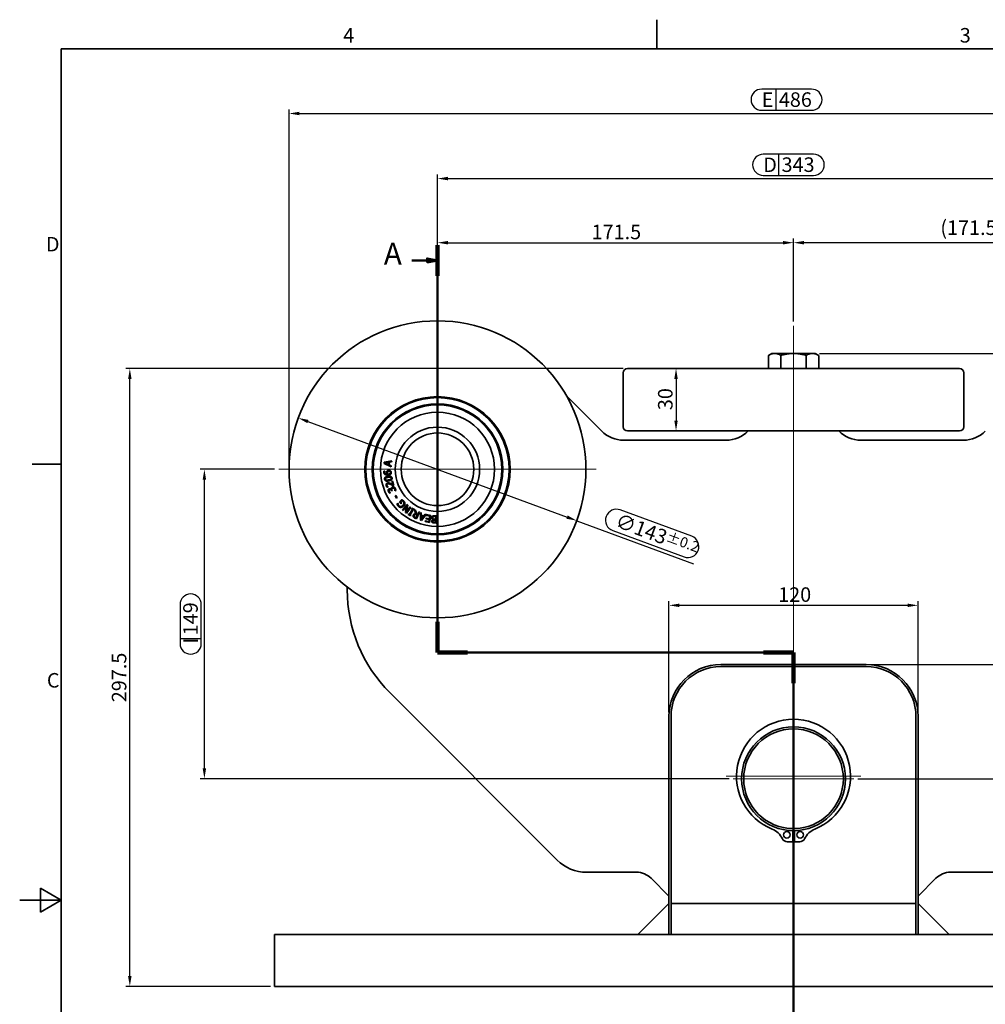
# Model space of a CAD drawing. Units: millimetres. Extents: x -10 to 1198, y -10 to 850.
# Drawn here: x -10 to 455, y 370 to 844 of the extents above; entities that cross this region are included whole.
import ezdxf

# ---------------------------------------------------------------- set-up
doc = ezdxf.new("R2010")
doc.units = ezdxf.units.MM
doc.header["$LTSCALE"] = 2
doc.layers.get('0').update_dxf_attribs({"lineweight": 25})
for name, color, linetype, lineweight, true_color in [('Centro(ISO)', 150, 'Continuous', 18, 0x0080ff), ('Geometria schizzo(ISO)', 179, 'Continuous', 35, 0x262659), ('Linee di vista in sezione(ISO)', 179, 'Continuous', 50, 0x262659), ('Quote(ISO)', 96, 'Continuous', 18, 0x008000), ('Simboli(ISO)', 179, 'Continuous', 18, 0x262659), ('Spigoli visibili(ISO)', 179, 'Continuous', 35, 0x262659)]:
    doc.layers.add(name, color=color, linetype=linetype, lineweight=lineweight, true_color=true_color)
doc.styles.add('Corrente-ISO', font='arial.ttf')
doc.styles.add('Etichetta testo (ISO)', font='tahoma.ttf')
doc.dimstyles.new('MAURO', dxfattribs={"dimscale": 2, "dimtxt": 3.5, "dimasz": 2.5, "dimexe": 1, "dimexo": 1, "dimgap": 0.762, "dimtad": 1, "dimtoh": 1, "dimdec": 3, "dimrnd": 1e-08, "dimdsep": 46, "dimtxsty": 'Corrente-ISO', "dimcen": 0.09, "dimdle": 10, "dimclrd": 96, "dimclre": 96, "dimclrt": 7, "dimadec": 3, "dimazin": 2, "dimtfac": 0.714286, "dimtdec": 3, "dimtmove": 0, "dimatfit": 3, "dimfxl": 1, "dimtolj": 1, "dimlwd": 25, "dimlwe": 25, "dimarcsym": 0})

# ---------------------------------------------------------------- blocks, each defined once
blk = doc.blocks.new('Bordi BORDO 4X4')
at = {"layer": 'Geometria schizzo(ISO)'}
for p, q in [((148.5, 415), (148.5, 422)), ((5, 415), (589, 415)), ((5, 415), (5, 5)), ((5, 315), (-2, 315)), ((0, 207.11), (0, 212.89)), ((5, 210), (0, 212.89)), ((5, 210), (-5, 210)), ((5, 210), (0, 207.11))]:
    blk.add_line(p, q, dxfattribs=at)
at = {"layer": 'Simboli(ISO)', "color": 7, "char_height": 3.5, "style": 'Corrente-ISO'}
for s, insert, attachment_point in [('4', (74.25, 415.4), 8), ('3', (222.75, 415.4), 8), ('D', (4.6, 367.5), 6), ('C', (4.6, 262.5), 6)]:
    blk.add_mtext(s, dxfattribs=dict(at, insert=insert, attachment_point=attachment_point))
blk = doc.blocks.new('*D28')
at = {"layer": 'Defpoints', "color": 0, "linetype": 'Continuous', "transparency": 16777216}
for p in [(391.76, 478.5), (612.76, 403.5), (653.72, 403.5)]:
    blk.add_point(p, dxfattribs=at)
at = {"layer": 'Quote(ISO)', "color": 96, "linetype": 'Continuous', "lineweight": 25, "true_color": 0x008000, "transparency": 16777216}
for p, q in [((393.76, 478.5), (655.72, 478.5)), ((653.72, 473.5), (653.72, 408.5)), ((642.03, 451.44), (642.03, 433.64)), ((652.2, 433.64), (652.2, 451.44)), ((642.03, 439.89), (652.2, 439.89)), ((614.76, 403.5), (655.72, 403.5))]:
    blk.add_line(p, q, dxfattribs=at)
for centre, start, end in [((647.11, 451.44), 360, 180), ((647.11, 433.64), 180, 0)]:
    blk.add_arc(centre, 5.08, start, end, dxfattribs=at)
at = {"layer": 'Quote(ISO)', "color": 96, "linetype": 'Continuous', "true_color": 0x008000, "transparency": 16777216}
for points in [[(652.89, 473.5), (654.56, 473.5), (653.72, 478.5)], [(652.89, 408.5), (654.56, 408.5), (653.72, 403.5)]]:
    blk.add_solid(points, dxfattribs=at)
at = {"layer": 'Quote(ISO)', "color": 7, "linetype": 'Continuous', "lineweight": 25, "transparency": 16777216, "char_height": 7, "attachment_point": 1, "rotation": 90, "style": 'Corrente-ISO'}
for s, insert in [('\\A1;75', (643.56, 441.41)), ('F', (643.61, 433.64))]:
    blk.add_mtext(s, dxfattribs=dict(at, insert=insert))
blk = doc.blocks.new('*D29')
at = {"layer": 'Defpoints', "color": 0, "linetype": 'Continuous', "transparency": 16777216}
for p in [(397.76, 533.5), (612.76, 378.5), (692.76, 378.5)]:
    blk.add_point(p, dxfattribs=at)
at = {"layer": 'Quote(ISO)', "color": 96, "linetype": 'Continuous', "lineweight": 25, "true_color": 0x008000, "transparency": 16777216}
for p, q in [((399.76, 533.5), (694.76, 533.5)), ((692.76, 528.5), (692.76, 383.5)), ((614.76, 378.5), (694.76, 378.5))]:
    blk.add_line(p, q, dxfattribs=at)
at = {"layer": 'Quote(ISO)', "color": 96, "linetype": 'Continuous', "true_color": 0x008000, "transparency": 16777216}
for points in [[(691.93, 528.5), (693.6, 528.5), (692.76, 533.5)], [(691.93, 383.5), (693.6, 383.5), (692.76, 378.5)]]:
    blk.add_solid(points, dxfattribs=at)
at = {"layer": 'Quote(ISO)', "color": 7, "linetype": 'Continuous', "lineweight": 25, "transparency": 16777216, "insert": (684.09, 448.57), "char_height": 7, "attachment_point": 1, "rotation": 90, "style": 'Corrente-ISO'}
blk.add_mtext('\\A1;155', dxfattribs=at)
blk = doc.blocks.new('*D30')
at = {"layer": 'Defpoints', "color": 0, "linetype": 'Continuous', "transparency": 16777216}
for p in [(534.26, 767.5), (191.26, 704), (534.26, 704)]:
    blk.add_point(p, dxfattribs=at)
at = {"layer": 'Quote(ISO)', "color": 96, "linetype": 'Continuous', "lineweight": 25, "true_color": 0x008000, "transparency": 16777216}
for p, q in [((372.47, 779.23), (348.18, 779.23)), ((355.49, 779.23), (355.49, 769.03)), ((191.26, 706), (191.26, 769.5)), ((348.18, 769.03), (372.47, 769.03)), ((534.26, 706), (534.26, 769.5)), ((196.26, 767.5), (529.26, 767.5))]:
    blk.add_line(p, q, dxfattribs=at)
for centre, start, end in [((348.18, 774.13), 90, 270), ((372.47, 774.13), 270, 90)]:
    blk.add_arc(centre, 5.1, start, end, dxfattribs=at)
at = {"layer": 'Quote(ISO)', "color": 96, "linetype": 'Continuous', "true_color": 0x008000, "transparency": 16777216}
for points in [[(196.26, 768.34), (196.26, 766.67), (191.26, 767.5)], [(529.26, 768.34), (529.26, 766.67), (534.26, 767.5)]]:
    blk.add_solid(points, dxfattribs=at)
at = {"layer": 'Quote(ISO)', "color": 7, "linetype": 'Continuous', "lineweight": 25, "transparency": 16777216, "char_height": 7, "attachment_point": 1, "style": 'Corrente-ISO'}
for s, insert in [('D', (348.18, 777.63)), ('\\A1;343', (357.01, 777.7))]:
    blk.add_mtext(s, dxfattribs=dict(at, insert=insert))
blk = doc.blocks.new('*D31')
at = {"layer": 'Defpoints', "color": 0, "linetype": 'Continuous', "transparency": 16777216}
for p in [(362.76, 736.62), (191.26, 704), (362.76, 696.62)]:
    blk.add_point(p, dxfattribs=at)
at = {"layer": 'Quote(ISO)', "color": 96, "linetype": 'Continuous', "lineweight": 25, "true_color": 0x008000, "transparency": 16777216}
for p, q in [((191.26, 706), (191.26, 738.62)), ((196.26, 736.62), (357.76, 736.62)), ((362.76, 698.62), (362.76, 738.62))]:
    blk.add_line(p, q, dxfattribs=at)
at = {"layer": 'Quote(ISO)', "color": 96, "linetype": 'Continuous', "true_color": 0x008000, "transparency": 16777216}
for points in [[(196.26, 737.46), (196.26, 735.79), (191.26, 736.62)], [(357.76, 737.46), (357.76, 735.79), (362.76, 736.62)]]:
    blk.add_solid(points, dxfattribs=at)
at = {"layer": 'Quote(ISO)', "color": 7, "linetype": 'Continuous', "lineweight": 25, "transparency": 16777216, "insert": (265.51, 745.3), "char_height": 7, "attachment_point": 1, "style": 'Corrente-ISO'}
blk.add_mtext('\\A1;171.5', dxfattribs=at)
blk = doc.blocks.new('*D32')
at = {"layer": 'Defpoints', "color": 0, "linetype": 'Continuous', "transparency": 16777216}
for p in [(362.76, 736.62), (534.26, 704), (362.76, 696.62)]:
    blk.add_point(p, dxfattribs=at)
at = {"layer": 'Quote(ISO)', "color": 96, "linetype": 'Continuous', "lineweight": 25, "true_color": 0x008000, "transparency": 16777216}
for p, q in [((362.76, 698.62), (362.76, 738.62)), ((529.26, 736.62), (367.76, 736.62)), ((534.26, 706), (534.26, 738.62))]:
    blk.add_line(p, q, dxfattribs=at)
at = {"layer": 'Quote(ISO)', "color": 96, "linetype": 'Continuous', "true_color": 0x008000, "transparency": 16777216}
for points in [[(367.76, 737.46), (367.76, 735.79), (362.76, 736.62)], [(529.26, 737.46), (529.26, 735.79), (534.26, 736.62)]]:
    blk.add_solid(points, dxfattribs=at)
at = {"layer": 'Quote(ISO)', "color": 7, "linetype": 'Continuous', "lineweight": 25, "transparency": 16777216, "insert": (433.5, 747.33), "char_height": 7, "attachment_point": 1, "style": 'Corrente-ISO'}
blk.add_mtext('\\A1;(171.5)', dxfattribs=at)
blk = doc.blocks.new('*D34')
at = {"layer": 'Defpoints', "color": 0, "linetype": 'Continuous', "transparency": 16777216}
for p in [(124.18, 652.24), (258.35, 602.77)]:
    blk.add_point(p, dxfattribs=at)
at = {"layer": 'Quote(ISO)', "color": 96, "linetype": 'Continuous', "lineweight": 25, "true_color": 0x008000, "transparency": 16777216}
for p, q in [((128.87, 650.51), (253.66, 604.5)), ((313.75, 595.25), (279.32, 607.95)), ((258.35, 602.77), (314.53, 582.06)), ((275.66, 598.01), (310.09, 585.32))]:
    blk.add_line(p, q, dxfattribs=at)
for centre, start, end in [((277.49, 602.98), 69.7615, 249.7615), ((311.92, 590.28), 249.7615, 69.7615)]:
    blk.add_arc(centre, 5.29, start, end, dxfattribs=at)
at = {"layer": 'Quote(ISO)', "color": 96, "linetype": 'Continuous', "true_color": 0x008000, "transparency": 16777216}
for points in [[(129.16, 651.29), (128.58, 649.73), (124.18, 652.24)], [(253.95, 605.28), (253.37, 603.72), (258.35, 602.77)]]:
    blk.add_solid(points, dxfattribs=at)
at = {"layer": 'Quote(ISO)', "color": 7, "linetype": 'Continuous', "lineweight": 25, "transparency": 16777216, "insert": (278.79, 606.52), "char_height": 7, "attachment_point": 1, "rotation": 339.7615, "style": 'Corrente-ISO'}
blk.add_mtext('\\A1;∅143{\\H5;±0.2}', dxfattribs=at)
blk = doc.blocks.new('*D35')
at = {"layer": 'Defpoints', "color": 0, "linetype": 'Continuous', "transparency": 16777216}
for p in [(605.76, 798.83), (119.76, 627.5), (605.76, 627.5)]:
    blk.add_point(p, dxfattribs=at)
at = {"layer": 'Quote(ISO)', "color": 96, "linetype": 'Continuous', "lineweight": 25, "true_color": 0x008000, "transparency": 16777216}
for p, q in [((371.44, 810.55), (347.43, 810.55)), ((354.17, 810.55), (354.17, 800.36)), ((119.76, 629.5), (119.76, 800.83)), ((124.76, 798.83), (600.76, 798.83)), ((347.43, 800.36), (371.44, 800.36)), ((605.76, 629.5), (605.76, 800.83))]:
    blk.add_line(p, q, dxfattribs=at)
for centre, start, end in [((347.43, 805.46), 90, 270), ((371.44, 805.46), 270, 90)]:
    blk.add_arc(centre, 5.1, start, end, dxfattribs=at)
at = {"layer": 'Quote(ISO)', "color": 96, "linetype": 'Continuous', "true_color": 0x008000, "transparency": 16777216}
for points in [[(124.76, 799.67), (124.76, 798), (119.76, 798.83)], [(600.76, 799.67), (600.76, 798), (605.76, 798.83)]]:
    blk.add_solid(points, dxfattribs=at)
at = {"layer": 'Quote(ISO)', "color": 7, "linetype": 'Continuous', "lineweight": 25, "transparency": 16777216, "char_height": 7, "attachment_point": 1, "style": 'Corrente-ISO'}
for s, insert in [('E', (347.43, 808.96)), ('\\A1;486', (355.7, 809.03))]:
    blk.add_mtext(s, dxfattribs=dict(at, insert=insert))
blk = doc.blocks.new('*D38')
at = {"layer": 'Defpoints', "color": 0, "linetype": 'Continuous', "transparency": 16777216}
for p in [(43.06, 676), (282.76, 676), (112.76, 378.5)]:
    blk.add_point(p, dxfattribs=at)
at = {"layer": 'Quote(ISO)', "color": 96, "linetype": 'Continuous', "lineweight": 25, "true_color": 0x008000, "transparency": 16777216}
for p, q in [((280.76, 676), (41.06, 676)), ((43.06, 383.5), (43.06, 671)), ((110.76, 378.5), (41.06, 378.5))]:
    blk.add_line(p, q, dxfattribs=at)
at = {"layer": 'Quote(ISO)', "color": 96, "linetype": 'Continuous', "true_color": 0x008000, "transparency": 16777216}
for points in [[(42.22, 671), (43.89, 671), (43.06, 676)], [(42.22, 383.5), (43.89, 383.5), (43.06, 378.5)]]:
    blk.add_solid(points, dxfattribs=at)
at = {"layer": 'Quote(ISO)', "color": 7, "linetype": 'Continuous', "lineweight": 25, "transparency": 16777216, "insert": (34.38, 515.36), "char_height": 7, "attachment_point": 1, "rotation": 90, "style": 'Corrente-ISO'}
blk.add_mtext('\\A1;297.5', dxfattribs=at)
blk = doc.blocks.new('*D39')
at = {"layer": 'Defpoints', "color": 0, "linetype": 'Continuous', "transparency": 16777216}
for p in [(362.76, 676), (282.76, 646), (306.17, 646)]:
    blk.add_point(p, dxfattribs=at)
at = {"layer": 'Quote(ISO)', "color": 96, "linetype": 'Continuous', "lineweight": 25, "true_color": 0x008000, "transparency": 16777216}
blk.add_line((306.17, 671), (306.17, 651), dxfattribs=at)
at = {"layer": 'Quote(ISO)', "color": 96, "linetype": 'Continuous', "true_color": 0x008000, "transparency": 16777216}
for points in [[(305.34, 671), (307.01, 671), (306.17, 676)], [(305.34, 651), (307.01, 651), (306.17, 646)]]:
    blk.add_solid(points, dxfattribs=at)
at = {"layer": 'Quote(ISO)', "color": 7, "linetype": 'Continuous', "lineweight": 25, "transparency": 16777216, "insert": (297.5, 656), "char_height": 7, "attachment_point": 1, "rotation": 90, "style": 'Corrente-ISO'}
blk.add_mtext('\\A1;30', dxfattribs=at)
blk = doc.blocks.new('*D40')
at = {"layer": 'Defpoints', "color": 0, "linetype": 'Continuous', "transparency": 16777216}
for p in [(373.26, 683.3), (612.76, 378.5), (761.35, 378.5)]:
    blk.add_point(p, dxfattribs=at)
at = {"layer": 'Quote(ISO)', "color": 96, "linetype": 'Continuous', "lineweight": 25, "true_color": 0x008000, "transparency": 16777216}
for p, q in [((375.26, 683.3), (763.35, 683.3)), ((761.35, 678.3), (761.35, 383.5)), ((614.76, 378.5), (763.35, 378.5))]:
    blk.add_line(p, q, dxfattribs=at)
at = {"layer": 'Quote(ISO)', "color": 96, "linetype": 'Continuous', "true_color": 0x008000, "transparency": 16777216}
for points in [[(760.52, 678.3), (762.19, 678.3), (761.35, 683.3)], [(760.52, 383.5), (762.19, 383.5), (761.35, 378.5)]]:
    blk.add_solid(points, dxfattribs=at)
at = {"layer": 'Quote(ISO)', "color": 7, "linetype": 'Continuous', "lineweight": 25, "transparency": 16777216, "insert": (752.68, 513.63), "char_height": 7, "attachment_point": 1, "rotation": 90, "style": 'Corrente-ISO'}
blk.add_mtext('\\A1;304.8', dxfattribs=at)
blk = doc.blocks.new('*D41')
at = {"layer": 'Defpoints', "color": 0, "linetype": 'Continuous', "transparency": 16777216}
for p in [(422.76, 562.02), (302.76, 508.5), (422.76, 508.5)]:
    blk.add_point(p, dxfattribs=at)
at = {"layer": 'Quote(ISO)', "color": 96, "linetype": 'Continuous', "lineweight": 25, "true_color": 0x008000, "transparency": 16777216}
for p, q in [((302.76, 510.5), (302.76, 564.02)), ((307.76, 562.02), (417.76, 562.02)), ((422.76, 510.5), (422.76, 564.02))]:
    blk.add_line(p, q, dxfattribs=at)
at = {"layer": 'Quote(ISO)', "color": 96, "linetype": 'Continuous', "true_color": 0x008000, "transparency": 16777216}
for points in [[(307.76, 562.85), (307.76, 561.19), (302.76, 562.02)], [(417.76, 562.85), (417.76, 561.19), (422.76, 562.02)]]:
    blk.add_solid(points, dxfattribs=at)
at = {"layer": 'Quote(ISO)', "color": 7, "linetype": 'Continuous', "lineweight": 25, "transparency": 16777216, "insert": (355.37, 570.69), "char_height": 7, "attachment_point": 1, "style": 'Corrente-ISO'}
blk.add_mtext('\\A1;120', dxfattribs=at)
blk = doc.blocks.new('SezioneConv2d0')
at = {"layer": 'Linee di vista in sezione(ISO)', "linetype": 'Continuous'}
for p, q in [((95.63, 367.68), (95.63, 269.69)), ((89.43, 364.01), (93.13, 364.01)), ((95.63, 364.01), (93.13, 364.51)), ((93.13, 364.51), (93.13, 363.51)), ((93.13, 364.01), (95.63, 364.01)), ((93.13, 363.51), (95.63, 364.01)), ((95.63, 269.69), (181.38, 269.69)), ((181.38, 269.69), (181.38, 170.8)), ((175.15, 174.52), (178.88, 174.52)), ((181.38, 174.52), (178.88, 175.02)), ((178.88, 175.02), (178.88, 174.02)), ((178.88, 174.52), (181.38, 174.52)), ((178.88, 174.02), (181.38, 174.52))]:
    blk.add_line(p, q, dxfattribs=at)
at = {"layer": 'Linee di vista in sezione(ISO)', "linetype": 'Continuous', "lineweight": 100}
for p, q in [((95.63, 367.68), (95.63, 360.35)), ((95.63, 277.02), (95.63, 269.69)), ((95.63, 269.69), (102.85, 269.69)), ((174.16, 269.69), (181.38, 269.69)), ((181.38, 269.69), (181.38, 262.26)), ((181.38, 178.24), (181.38, 170.8))]:
    blk.add_line(p, q, dxfattribs=at)
at = {"layer": 'Linee di vista in sezione(ISO)', "linetype": 'Continuous', "flags": 128}
for points in [[(93.13, 363.51), (95.63, 364.01), (93.13, 364.51), (93.13, 363.51)], [(178.88, 174.02), (181.38, 174.52), (178.88, 175.02), (178.88, 174.02)]]:
    blk.add_lwpolyline(points, dxfattribs=at)
at = {"layer": 'Linee di vista in sezione(ISO)'}
for points in [[(93.13, 363.51), (95.63, 364.01), (93.13, 364.51), (93.13, 363.51)], [(178.88, 174.02), (181.38, 174.52), (178.88, 175.02), (178.88, 174.02)]]:
    blk.add_solid(points, dxfattribs=at)
at = {"layer": 'Linee di vista in sezione(ISO)', "char_height": 5.25, "attachment_point": 7, "style": 'Etichetta testo (ISO)'}
for insert in [(82.7, 361.39), (168.45, 171.89)]:
    blk.add_mtext('A', dxfattribs=dict(at, insert=insert))
blk = doc.blocks.new('*D54')
at = {"layer": 'Defpoints', "color": 0, "linetype": 'Continuous', "transparency": 16777216}
for p in [(78.97, 627.5), (114.76, 627.5), (333.76, 478.5)]:
    blk.add_point(p, dxfattribs=at)
at = {"layer": 'Quote(ISO)', "color": 96, "linetype": 'Continuous', "lineweight": 25, "true_color": 0x008000, "transparency": 16777216}
for p, q in [((112.76, 627.5), (76.97, 627.5)), ((78.97, 483.5), (78.97, 622.5)), ((67.25, 562.4), (67.25, 543.61)), ((77.45, 543.61), (77.45, 562.4)), ((67.25, 546.06), (77.45, 546.06)), ((331.76, 478.5), (76.97, 478.5))]:
    blk.add_line(p, q, dxfattribs=at)
for centre, start, end in [((72.35, 562.4), 360, 180), ((72.35, 543.61), 180, 0)]:
    blk.add_arc(centre, 5.1, start, end, dxfattribs=at)
at = {"layer": 'Quote(ISO)', "color": 96, "linetype": 'Continuous', "true_color": 0x008000, "transparency": 16777216}
for points in [[(78.14, 622.5), (79.81, 622.5), (78.97, 627.5)], [(78.14, 483.5), (79.81, 483.5), (78.97, 478.5)]]:
    blk.add_solid(points, dxfattribs=at)
at = {"layer": 'Quote(ISO)', "color": 7, "linetype": 'Continuous', "lineweight": 25, "transparency": 16777216, "char_height": 7, "attachment_point": 1, "rotation": 90, "style": 'Corrente-ISO'}
for s, insert in [('\\A1;149', (68.78, 547.58)), ('I', (68.85, 543.61))]:
    blk.add_mtext(s, dxfattribs=dict(at, insert=insert))

msp = doc.modelspace()

# ---------------------------------------------------------------- linework, layer by layer
at = {"layer": 'Centro(ISO)', "linetype": 'Continuous'}
for p, q in [((191.2648, 704.0041), (191.2648, 551.0041)), ((362.7648, 696.6248), (362.7648, 435.6985)), ((267.7648, 627.5041), (114.7648, 627.5041)), ((362.7648, 507.5041), (362.7648, 449.5041)), ((395.2197, 479.7131), (330.31, 479.7131)), ((391.7648, 478.5041), (333.7648, 478.5041))]:
    msp.add_line(p, q, dxfattribs=at)
at = {"layer": 'Spigoli visibili(ISO)'}
for p, q in [((352.2648, 683.3041), (350.6373, 682.3644)), ((352.2648, 683.3041), (362.7648, 683.3041)), ((362.7648, 683.3041), (373.2648, 683.3041)), ((373.2648, 683.3041), (374.8923, 682.3644)), ((350.6373, 676.0041), (350.6373, 682.3644)), ((356.6964, 676.0041), (356.6964, 682.3644)), ((368.8333, 682.3644), (368.8333, 676.0041)), ((374.8923, 676.0041), (374.8923, 682.3644)), ((280.7648, 674.0041), (280.7648, 648.0041)), ((282.7648, 676.0041), (442.7648, 676.0041)), ((444.7648, 674.0041), (444.7648, 648.0041)), ((270.3714, 645.8975), (253.4149, 662.854)), ((442.7648, 646.0041), (282.7648, 646.0041)), ((330.2648, 641.5041), (280.978, 641.5041)), ((395.2648, 641.5041), (444.5516, 641.5041)), ((165.5427, 630.3305), (165.6121, 630.8992)), ((165.6121, 630.8992), (169.2292, 631.6466)), ((167.7504, 630.8841), (166.049, 630.5459)), ((167.6195, 629.8114), (167.7504, 630.8841)), ((168.16, 630.9627), (167.9983, 629.6367)), ((169.1698, 631.1596), (168.16, 630.9627)), ((169.2292, 631.6466), (169.1698, 631.1596)), ((165.3765, 626.5463), (165.8263, 626.5777)), ((168.8741, 628.7355), (165.5427, 630.3305)), ((165.8263, 626.5777), (165.8277, 626.5579)), ((166.049, 630.5459), (167.6195, 629.8114)), ((167.9983, 629.6367), (168.9311, 629.2028)), ((168.9311, 629.2028), (168.8741, 628.7355)), ((169.2012, 621.7278), (169.5881, 621.8493)), ((169.7162, 620.088), (169.2012, 621.7278)), ((169.5881, 621.8493), (170.2349, 619.7901)), ((167.4798, 619.002), (167.0035, 618.8524)), ((167.4721, 619.0264), (167.4798, 619.002)), ((168.9399, 617.8497), (168.971, 617.8637)), ((169.0909, 617.1527), (169.027, 617.2951)), ((169.4454, 617.3117), (169.0909, 617.1527)), ((169.3642, 617.4929), (169.4454, 617.3117)), ((170.2349, 619.7901), (169.7614, 619.6413)), ((170.711, 617.096), (170.6971, 617.127)), ((171.1639, 617.2991), (170.711, 617.096)), ((168.6425, 616.274), (168.1897, 616.0709)), ((168.6309, 616.2999), (168.6425, 616.274)), ((170.8073, 614.7105), (171.1617, 614.9459)), ((171.5402, 613.6072), (170.8073, 614.7105)), ((171.1617, 614.9459), (171.8946, 613.8426)), ((171.8946, 613.8426), (171.5402, 613.6072)), ((172.8878, 611.7959), (173.9914, 612.8538)), ((173.767, 610.8786), (172.8878, 611.7959)), ((174.1537, 612.373), (173.5006, 611.7469)), ((173.5006, 611.7469), (174.0619, 611.1613)), ((171.8144, 610.7474), (172.2198, 611.136)), ((172.2198, 611.136), (172.2473, 611.1074)), ((174.0619, 611.1613), (173.767, 610.8786)), ((174.3487, 607.8843), (176.5034, 610.6425)), ((174.6907, 607.6172), (174.3487, 607.8843)), ((176.3967, 609.8009), (174.6907, 607.6172)), ((175.8016, 606.7494), (176.3967, 609.8009)), ((176.9147, 610.3212), (176.2772, 606.9897)), ((176.2772, 606.9897), (178.1351, 609.3678)), ((178.477, 609.1007), (176.3224, 606.3425)), ((176.5034, 610.6425), (176.9147, 610.3212)), ((177.6999, 605.8893), (179.1591, 608.2617)), ((179.5553, 608.018), (178.0962, 605.6456)), ((178.1351, 609.3678), (178.477, 609.1007)), ((178.7798, 608.495), (178.967, 608.7994)), ((179.1591, 608.2617), (178.7798, 608.495)), ((178.967, 608.7994), (180.1218, 608.0892)), ((179.9346, 607.7848), (179.5553, 608.018)), ((180.1218, 608.0892), (179.9346, 607.7848)), ((180.6921, 606.0694), (180.2231, 607.98)), ((180.2231, 607.98), (180.7685, 607.7201)), ((180.7685, 607.7201), (181.1681, 605.9871)), ((181.6495, 605.7578), (182.2485, 607.015)), ((182.2485, 607.015), (182.6684, 606.8149)), ((176.3224, 606.3425), (175.8016, 606.7494)), ((177.1334, 605.8181), (177.3206, 606.1225)), ((178.2882, 605.1079), (177.1334, 605.8181)), ((177.3206, 606.1225), (177.6999, 605.8893)), ((178.0962, 605.6456), (178.4755, 605.4123)), ((178.4755, 605.4123), (178.2882, 605.1079)), ((181.1629, 603.6552), (180.3487, 604.0432)), ((180.4989, 604.4178), (180.9163, 604.2189)), ((180.9163, 604.2189), (181.4823, 605.407)), ((181.4823, 605.407), (181.1136, 605.5826)), ((182.6684, 606.8149), (181.1629, 603.6552)), ((181.1681, 605.9871), (181.6495, 605.7578)), ((183.0107, 606.6571), (183.4776, 606.5062)), ((183.0572, 602.9638), (183.0107, 606.6571)), ((183.6024, 602.7876), (183.0572, 602.9638)), ((183.4776, 606.5062), (183.479, 605.4774)), ((184.5066, 604.728), (183.4784, 605.0603)), ((183.4784, 605.0603), (183.4871, 603.3257)), ((183.479, 605.4774), (184.7502, 605.0666)), ((183.4871, 603.3257), (184.5066, 604.728)), ((185.8014, 605.7552), (183.6024, 602.7876)), ((184.7502, 605.0666), (185.3534, 605.9)), ((185.2847, 602.3012), (185.3616, 602.7081)), ((187.4362, 601.8945), (185.2847, 602.3012)), ((185.3534, 605.9), (185.8014, 605.7552)), ((185.3616, 602.7081), (187.056, 602.3878)), ((185.6539, 603.6285), (185.7309, 604.0354)), ((187.2341, 603.3298), (185.6539, 603.6285)), ((185.7309, 604.0354), (187.3111, 603.7366)), ((185.8579, 605.3334), (185.9349, 605.7403)), ((187.5524, 605.0131), (185.8579, 605.3334)), ((185.9349, 605.7403), (188.0864, 605.3335)), ((187.056, 602.3878), (187.2341, 603.3298)), ((187.3111, 603.7366), (187.5524, 605.0131)), ((188.0864, 605.3335), (187.4362, 601.8945)), ((189.0715, 603.2565), (189.0726, 603.2734)), ((190.3153, 603.0611), (189.7888, 603.0945)), ((189.8134, 603.4823), (190.3399, 603.4489)), ((189.909, 605.17), (190.911, 605.1065)), ((190.4217, 604.7397), (190.0452, 604.7635)), ((190.2505, 602.0392), (190.3153, 603.0611)), ((190.3399, 603.4489), (190.4217, 604.7397)), ((190.911, 605.1065), (190.6896, 601.6135)), ((190.6896, 601.6135), (189.764, 601.6722)), ((189.8061, 602.0674), (190.2505, 602.0392)), ((147.7648, 570.759), (147.7648, 569.499)), ((397.7648, 533.5041), (327.7648, 533.5041)), ((327.7648, 532.5041), (397.7648, 532.5041)), ((168.2674, 520.0016), (248.907, 439.3619)), ((302.7648, 508.5041), (302.7648, 403.5041)), ((303.7648, 418.5041), (303.7648, 508.5041)), ((421.7648, 508.5041), (421.7648, 418.5041)), ((422.7648, 403.5041), (422.7648, 508.5041)), ((362.368, 448.1671), (362.368, 453.5072)), ((363.1617, 453.5072), (363.1617, 448.1671)), ((359.7368, 448.1671), (362.368, 448.1671)), ((363.1617, 448.1671), (365.7929, 448.1671)), ((263.0491, 433.5041), (287.1227, 433.5041)), ((462.4806, 433.5041), (438.407, 433.5041)), ((294.1938, 430.5751), (302.7648, 422.0041)), ((431.3359, 430.5751), (422.7648, 422.0041)), ((287.7648, 403.5041), (302.7648, 418.5041)), ((302.7648, 418.5041), (302.7648, 403.5041)), ((303.7648, 418.5041), (303.7648, 403.5041)), ((421.7648, 418.5041), (303.7648, 418.5041)), ((421.7648, 418.5041), (421.7648, 403.5041)), ((422.7648, 418.5041), (437.7648, 403.5041)), ((422.7648, 403.5041), (422.7648, 418.5041)), ((112.7648, 378.5041), (112.7648, 403.5041)), ((612.7648, 403.5041), (112.7648, 403.5041)), ((112.7648, 378.5041), (612.7648, 378.5041))]:
    msp.add_line(p, q, dxfattribs=at)
for centre, radius in [((191.2648, 627.5041), 71.5), ((191.2648, 627.5041), 35), ((191.2648, 627.5041), 34.5), ((191.2648, 627.5041), 31.5), ((191.2648, 627.5041), 31), ((191.2648, 627.5041), 27.48), ((191.2648, 627.5041), 27.48), ((191.2648, 627.5041), 20.312), ((191.2648, 627.5041), 20.312), ((191.2648, 627.5041), 17.5), ((362.7648, 478.5041), 25), ((362.7648, 478.5041), 24), ((359.5898, 451.5453), 1.5875), ((365.9398, 451.5453), 1.5875)]:
    msp.add_circle(centre, radius, dxfattribs=at)
for centre, radius, start, end in [((282.7648, 674.0041), 2, 90, 180), ((442.7648, 674.0041), 2, 0, 90), ((280.978, 656.5041), 15, 225, 270), ((282.7648, 648.0041), 2, 180, 270), ((330.2648, 656.5041), 15, 270, 315.572996), ((395.2648, 656.5041), 15, 224.427004, 270), ((442.7648, 648.0041), 2, 270, 0), ((444.5516, 656.5041), 15, 270, 315), ((217.7648, 569.499), 70, 180, 225), ((327.7648, 508.5041), 25, 90, 180), ((327.7648, 508.5041), 24, 90, 180), ((397.7648, 508.5041), 25, 0, 90), ((397.7648, 508.5041), 24, 0, 90), ((362.7648, 479.7131), 27.4548, 292.04776, 247.95224), ((348.8834, 445.4376), 9.525, 25.897399, 67.95224), ((362.7648, 478.5041), 25.15, 269.095817, 270.904183), ((376.6463, 445.4376), 9.525, 112.04776, 154.102601), ((359.7368, 450.7071), 2.54, 205.897399, 270), ((365.7929, 450.7071), 2.54, 270, 334.102601), ((263.0491, 453.5041), 20, 225, 270), ((287.1227, 423.5041), 10, 45, 90), ((438.407, 423.5041), 10, 90, 135)]:
    msp.add_arc(centre, radius, start, end, dxfattribs=at)
for points, weights in [([(356.6964, 682.3644), (353.6668, 684.1135), (350.6373, 682.3644)], [1, 1.15455095302, 1]), ([(362.7648, 683.3041), (359.9488, 683.3041), (356.6964, 682.3644)], [1, 1.0380269746, 1]), ([(368.8333, 682.3644), (365.5808, 683.3041), (362.7648, 683.3041)], [1, 1.0380269746, 1]), ([(374.8923, 682.3644), (371.8628, 684.1135), (368.8333, 682.3644)], [1, 1.15455095302, 1])]:
    msp.add_rational_spline(points, weights, degree=2, dxfattribs=at)
for points in [[(165.3561, 626.1468), (165.348, 626.2628), (165.3563, 626.4681), (165.3765, 626.5463)], [(166.0018, 625.0035), (165.7226, 625.1745), (165.3836, 625.7535), (165.3561, 626.1468)], [(165.8277, 626.5579), (165.7983, 626.4905), (165.7555, 626.2487), (165.765, 626.1128)], [(165.765, 626.1128), (165.7955, 625.6771), (166.4214, 625.1835), (167.0022, 625.173)], [(166.708, 625.8831), (166.6937, 626.0868), (166.7544, 626.3981), (166.8672, 626.5738)], [(167.0022, 625.173), (166.8745, 625.3318), (166.7226, 625.6737), (166.708, 625.8831)], [(166.8672, 626.5738), (166.9981, 626.7763), (167.4321, 626.9943), (167.732, 627.0153)], [(167.1933, 626.2611), (167.1263, 626.1626), (167.0944, 625.9272), (167.1029, 625.8055)], [(167.785, 626.5413), (167.57, 626.5263), (167.2865, 626.3927), (167.1933, 626.2611)], [(167.732, 627.0153), (168.0008, 627.0341), (168.4688, 626.8877), (168.6321, 626.7484)], [(168.6327, 625.9666), (168.6129, 626.2495), (168.1868, 626.5694), (167.785, 626.5413)], [(168.4651, 625.517), (168.5686, 625.6237), (168.6412, 625.8449), (168.6327, 625.9666)], [(168.6321, 626.7484), (168.8042, 626.6041), (168.9985, 626.2253), (169.0149, 625.9904)], [(169.0149, 625.9904), (169.0313, 625.7556), (168.9, 625.3569), (168.7518, 625.1987)], [(165.771, 622.6812), (165.6639, 623.2469), (166.455, 623.948), (167.3523, 624.1179)], [(167.7713, 621.9196), (166.8405, 621.7434), (165.8776, 622.1182), (165.771, 622.6812)], [(167.4885, 624.7236), (167.033, 624.6918), (166.2871, 624.8273), (166.0018, 625.0035)], [(166.4141, 623.3254), (166.2517, 623.2225), (166.1164, 622.9457), (166.1528, 622.7535)], [(166.1528, 622.7535), (166.1892, 622.5612), (166.4173, 622.3474), (166.6122, 622.3093)], [(167.4409, 623.6497), (167.087, 623.5827), (166.5764, 623.4283), (166.4141, 623.3254)], [(166.6122, 622.3093), (166.8009, 622.2728), (167.3455, 622.3239), (167.6827, 622.3878)], [(167.1029, 625.8055), (167.1144, 625.6414), (167.235, 625.34), (167.3389, 625.1965)], [(167.3389, 625.1965), (167.39, 625.1973), (167.4866, 625.1983), (167.5602, 625.2035)], [(167.3523, 624.1179), (168.2775, 624.293), (169.2461, 623.9192), (169.3521, 623.3591)], [(168.512, 623.7254), (168.3293, 623.7601), (167.7949, 623.7167), (167.4409, 623.6497)], [(168.7518, 625.1987), (168.5749, 625.0043), (167.9526, 624.7561), (167.4885, 624.7236)], [(167.5602, 625.2035), (167.9223, 625.2288), (168.3567, 625.4013), (168.4651, 625.517)], [(167.6827, 622.3878), (168.045, 622.4564), (168.5215, 622.5927), (168.6972, 622.7011)], [(169.3521, 623.3591), (169.4597, 622.7905), (168.677, 622.091), (167.7713, 621.9196)], [(168.9703, 623.2868), (168.9344, 623.4763), (168.7063, 623.69), (168.512, 623.7254)], [(168.6972, 622.7011), (168.8629, 622.8017), (169.0083, 623.0861), (168.9703, 623.2868)], [(166.5347, 619.6446), (166.3877, 620.1128), (166.7172, 620.796), (167.1393, 620.9285)], [(167.0035, 618.8524), (166.8925, 618.9692), (166.6044, 619.4227), (166.5347, 619.6446)], [(166.9388, 620.1848), (166.8958, 620.0851), (166.8928, 619.8582), (166.9319, 619.7337)], [(166.9319, 619.7337), (166.9693, 619.6146), (167.1053, 619.3898), (167.1861, 619.2933)], [(167.3064, 620.4816), (167.1657, 620.4374), (166.9818, 620.2845), (166.9388, 620.1848)], [(167.1393, 620.9285), (167.3368, 620.9906), (167.6958, 621.0023), (167.8621, 620.9653)], [(167.1861, 619.2933), (167.2538, 619.2105), (167.4173, 619.0686), (167.4721, 619.0264)], [(168.7044, 620.1953), (168.1652, 620.4451), (167.5743, 620.5657), (167.3064, 620.4816)], [(167.6193, 616.8161), (167.5218, 617.0334), (167.4647, 617.3964), (167.4987, 617.5702)], [(167.4987, 617.5702), (167.5369, 617.7552), (167.7644, 618.0313), (167.961, 618.1195)], [(168.1897, 616.0709), (168.0519, 616.177), (167.7156, 616.6013), (167.6193, 616.8161)], [(167.8621, 620.9653), (168.0337, 620.93), (168.3944, 620.7847), (168.5732, 620.6981)], [(167.9287, 617.3807), (167.9103, 617.2761), (167.9545, 617.0597), (168.0044, 616.9484)], [(168.2, 617.7044), (168.0784, 617.6499), (167.9468, 617.4789), (167.9287, 617.3807)], [(167.961, 618.1195), (168.225, 618.2378), (168.7791, 618.0698), (168.9399, 617.8497)], [(168.0044, 616.9484), (168.0566, 616.8319), (168.2169, 616.6271), (168.3108, 616.5356)], [(169.027, 617.2951), (168.8982, 617.5823), (168.4614, 617.8216), (168.2, 617.7044)], [(168.3108, 616.5356), (168.4012, 616.4518), (168.5628, 616.3409), (168.6309, 616.2999)], [(168.5732, 620.6981), (168.8695, 620.5593), (169.5244, 620.1971), (169.7162, 620.088)], [(169.7614, 619.6413), (169.4833, 619.7978), (168.9723, 620.0713), (168.7044, 620.1953)], [(168.971, 617.8637), (168.9464, 617.9739), (168.9363, 618.246), (168.9854, 618.3861)], [(168.9854, 618.3861), (169.0319, 618.5251), (169.266, 618.7793), (169.4756, 618.8733)], [(169.2622, 618.0253), (169.2381, 617.9057), (169.2992, 617.6378), (169.3642, 617.4929)], [(169.6396, 618.4246), (169.4662, 618.3468), (169.2863, 618.1449), (169.2622, 618.0253)], [(169.4756, 618.8733), (169.6904, 618.9696), (170.1215, 618.9858), (170.3216, 618.9139)], [(170.2154, 618.4714), (170.0813, 618.5139), (169.8129, 618.5023), (169.6396, 618.4246)], [(170.611, 618.0676), (170.5518, 618.1996), (170.3506, 618.4264), (170.2154, 618.4714)], [(170.3216, 618.9139), (170.5292, 618.8391), (170.8569, 618.5105), (170.9694, 618.2594)], [(170.6971, 617.127), (170.735, 617.3057), (170.7119, 617.8424), (170.611, 618.0676)], [(170.9694, 618.2594), (171.0774, 618.0187), (171.1721, 617.4955), (171.1639, 617.2991)], [(173.9914, 612.8538), (174.0809, 612.8178), (174.377, 612.6852), (174.4919, 612.6186)], [(174.7341, 611.9314), (174.5987, 612.0727), (174.2869, 612.316), (174.1537, 612.373)], [(174.4919, 612.6186), (174.6485, 612.529), (174.8777, 612.3637), (175.0131, 612.2224)], [(175.0488, 611.0662), (175.0759, 611.3003), (174.9186, 611.7389), (174.7341, 611.9314)], [(175.0131, 612.2224), (175.2702, 611.9541), (175.5323, 611.3528), (175.5196, 611.0341)], [(172.0105, 610.2478), (171.9526, 610.3573), (171.8425, 610.6525), (171.8144, 610.7474)], [(172.3903, 609.7122), (172.2667, 609.8412), (172.0798, 610.1099), (172.0105, 610.2478)], [(172.2473, 611.1074), (172.2529, 610.9909), (172.2801, 610.7616), (172.3405, 610.5838)], [(172.3405, 610.5838), (172.3875, 610.4324), (172.5731, 610.1035), (172.7183, 609.952)], [(173.5725, 609.1716), (173.2594, 609.1662), (172.6474, 609.4439), (172.3903, 609.7122)], [(172.7183, 609.952), (173.0677, 609.5875), (174.0482, 609.663), (174.5048, 610.1007)], [(174.8507, 609.7604), (174.5456, 609.468), (173.8975, 609.1768), (173.5725, 609.1716)], [(174.5048, 610.1007), (174.7587, 610.3441), (175.0257, 610.8279), (175.0488, 611.0662)], [(175.5196, 611.0341), (175.5048, 610.7135), (175.1722, 610.0686), (174.8507, 609.7604)], [(179.624, 604.5927), (179.5088, 604.7795), (179.4766, 605.2065), (179.5949, 605.4548)], [(179.5949, 605.4548), (179.7596, 605.8005), (180.3362, 606.1007), (180.6921, 606.0694)], [(180.3487, 604.0432), (180.0773, 604.1725), (179.7392, 604.4059), (179.624, 604.5927)], [(180.0486, 605.2795), (179.9828, 605.1412), (179.9788, 604.8824), (180.0483, 604.7644)], [(180.0483, 604.7644), (180.1098, 604.6628), (180.3248, 604.5007), (180.4989, 604.4178)], [(180.4645, 605.6908), (180.3309, 605.6477), (180.1267, 605.4434), (180.0486, 605.2795)], [(181.1136, 605.5826), (180.9318, 605.6693), (180.612, 605.7431), (180.4645, 605.6908)], [(189.0726, 603.2734), (188.7666, 603.3781), (188.4526, 603.8499), (188.4738, 604.1839)], [(188.4738, 604.1839), (188.4903, 604.4443), (188.7137, 604.8309), (188.8861, 604.9507)], [(188.8558, 601.8719), (188.6725, 601.983), (188.5204, 602.3194), (188.5344, 602.5402)], [(188.5344, 602.5402), (188.55, 602.7865), (188.8352, 603.1606), (189.0715, 603.2565)], [(188.8861, 604.9507), (189.094, 605.091), (189.5523, 605.1926), (189.909, 605.17)], [(188.9591, 604.173), (188.9465, 603.9749), (189.0436, 603.7129), (189.2077, 603.6116)], [(189.2433, 604.6666), (189.1072, 604.5814), (188.9707, 604.357), (188.9591, 604.173)], [(189.0226, 602.5746), (189.0147, 602.4501), (189.0878, 602.2579), (189.1778, 602.1982)], [(189.2464, 603.0123), (189.1346, 602.9512), (189.033, 602.7388), (189.0226, 602.5746)], [(189.1778, 602.1982), (189.2871, 602.1287), (189.5598, 602.083), (189.8061, 602.0674)], [(189.2077, 603.6116), (189.3145, 603.548), (189.5728, 603.4975), (189.8134, 603.4823)], [(190.0452, 604.7635), (189.7395, 604.7829), (189.3849, 604.7485), (189.2433, 604.6666)], [(189.7888, 603.0945), (189.5708, 603.1083), (189.3613, 603.0761), (189.2464, 603.0123)], [(189.764, 601.6722), (189.3904, 601.6959), (189.0198, 601.7677), (188.8558, 601.8719)]]:
    msp.add_open_spline(points, degree=2, dxfattribs=at)

# ---------------------------------------------------------------- block references
at = {"xscale": 2, "yscale": 2, "zscale": 2}
msp.add_blockref('Bordi BORDO 4X4', (0, 0), dxfattribs=at)
at = {"layer": 'Linee di vista in sezione(ISO)', "xscale": 2, "yscale": 2, "zscale": 2}
msp.add_blockref('SezioneConv2d0', (0, 0), dxfattribs=at)

# ---------------------------------------------------------------- dimensions: what is measured, and where the dimension line sits
at = {"layer": 'Quote(ISO)', "color": 96, "linetype": 'Continuous', "lineweight": 25, "true_color": 0x008000}
for base, p1, p2, angle, override, picture, middle in [((605.7648, 798.8338), (119.7648, 627.5041), (605.7648, 627.5041), 180, {"dimgap": 0.762, "dimtoh": 0, "dimdec": 3, "dimtol": 0, "dimlim": 0, "dimtp": 0, "dimtm": 0, "dimtdec": 3, "dimtofl": 0, "dimatfit": 1}, '*D35', (359.4345, 798.8338)), ((534.2648, 767.5041), (191.2648, 704.0041), (534.2648, 704.0041), 180, {"dimgap": 0.762, "dimtoh": 0, "dimdec": 3, "dimtol": 0, "dimlim": 0, "dimtp": 0, "dimtm": 0, "dimtdec": 3, "dimtofl": 0, "dimatfit": 1}, '*D30', (360.3257, 767.5041)), ((362.7648, 736.6248), (191.2648, 704.0041), (362.7648, 696.6248), 180, {"dimgap": 0.762, "dimtoh": 0, "dimdec": 3, "dimtol": 0, "dimlim": 0, "dimtp": 0, "dimtm": 0, "dimtdec": 3, "dimtofl": 0, "dimatfit": 1}, '*D31', (277.0148, 736.6248)), ((761.3539, 378.5041), (373.2648, 683.3041), (612.7648, 378.5041), 90, {"dimgap": 0.762, "dimtoh": 0, "dimdec": 3, "dimtol": 0, "dimlim": 0, "dimtp": 0, "dimtm": 0, "dimtdec": 3, "dimtofl": 0, "dimatfit": 1}, '*D40', (761.3539, 525.4467)), ((43.0561, 676.0041), (112.7648, 378.5041), (282.7648, 676.0041), 270, {"dimgap": 0.762, "dimtoh": 0, "dimdec": 3, "dimtol": 0, "dimlim": 0, "dimtp": 0, "dimtm": 0, "dimtdec": 3, "dimtofl": 0, "dimatfit": 1}, '*D38', (43.0561, 527.2541)), ((306.1724, 646.0041), (362.7648, 676.0041), (282.7648, 646.0041), 90, {"dimgap": 0.762, "dimtoh": 0, "dimdec": 3, "dimse1": 1, "dimse2": 1, "dimtol": 0, "dimlim": 0, "dimtp": 0, "dimtm": 0, "dimtdec": 3, "dimtofl": 0, "dimatfit": 1}, '*D39', (306.1724, 661.0041)), ((78.9738, 627.5041), (333.7648, 478.5041), (114.7648, 627.5041), 90, {"dimgap": 0.762, "dimtoh": 0, "dimdec": 3, "dimtol": 0, "dimlim": 0, "dimtp": 0, "dimtm": 0, "dimtdec": 3, "dimtofl": 0, "dimatfit": 1}, '*D54', (78.9738, 553.0041)), ((422.7648, 562.0198), (302.7648, 508.5041), (422.7648, 508.5041), 180, {"dimgap": 0.762, "dimtoh": 0, "dimdec": 3, "dimtol": 0, "dimlim": 0, "dimtp": 0, "dimtm": 0, "dimtdec": 3, "dimtofl": 0, "dimatfit": 1}, '*D41', (362.7648, 562.0198)), ((692.7648, 378.5041), (397.7648, 533.5041), (612.7648, 378.5041), 90, {"dimgap": 0.762, "dimtoh": 0, "dimdec": 3, "dimtol": 0, "dimlim": 0, "dimtp": 0, "dimtm": 0, "dimtdec": 3, "dimtofl": 0, "dimatfit": 1}, '*D29', (692.7648, 456.0041)), ((653.7225, 403.5041), (391.7648, 478.5041), (612.7648, 403.5041), 90, {"dimgap": 0.762, "dimtoh": 0, "dimdec": 3, "dimtol": 0, "dimlim": 0, "dimtp": 0, "dimtm": 0, "dimtdec": 3, "dimtofl": 0, "dimatfit": 1}, '*D28', (653.7225, 442.5404))]:
    dim = msp.add_linear_dim(base=base, p1=p1, p2=p2, angle=angle, dimstyle='MAURO', override=override, dxfattribs=at)
    dim.commit()
    dim.dimension.update_dxf_attribs({"geometry": picture, "text_midpoint": middle, "dimtype": 160})
dim = msp.add_linear_dim(base=(362.7648, 736.6248), p1=(534.2648, 704.0041), p2=(362.7648, 696.6248), angle=180, text='(<>)', dimstyle='MAURO', override={"dimgap": 0.762, "dimtoh": 0, "dimdec": 3, "dimtol": 0, "dimlim": 0, "dimtp": 0, "dimtm": 0, "dimtdec": 3, "dimtofl": 0, "dimatfit": 1}, dxfattribs=at)
dim.commit()
dim.dimension.update_dxf_attribs({"geometry": '*D32', "text_midpoint": (448.5148, 736.6248), "dimtype": 160})
dim = msp.add_diameter_dim_2p(p1=(124.1792, 652.2379), p2=(258.3505, 602.7702), dimstyle='MAURO', override={"dimgap": 0.762, "dimtoh": 0, "dimdec": 3, "dimlfac": 1, "dimtol": 1, "dimlim": 0, "dimtp": 0.2, "dimtm": 0.2, "dimtdec": 3, "dimatfit": 2}, dxfattribs=at)
dim.commit()
dim.dimension.update_dxf_attribs({"geometry": '*D34', "text_midpoint": (292.3467, 590.2361), "dimtype": 163})

doc.saveas('drawing.dxf')
